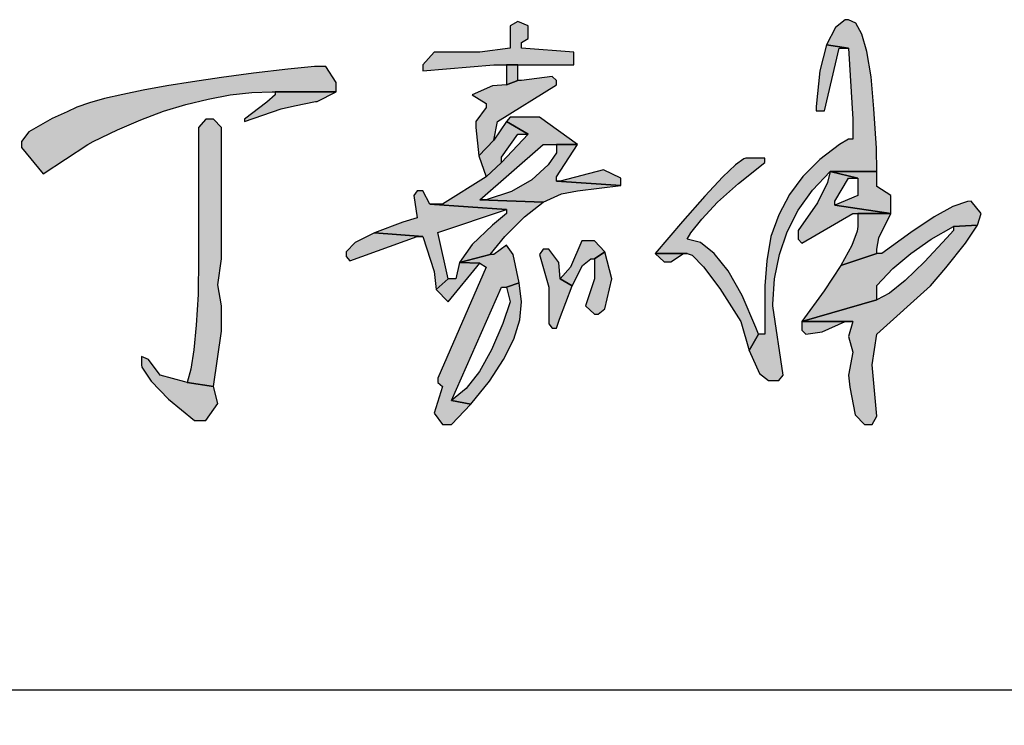
# Model space of a CAD drawing. Units: millimetres. Extents: x -340890 to -338883, y 99551 to 100022.
# Drawn here: x -340330 to -340319, y 99713 to 99721 of the extents above; entities that cross this region are included whole.
import ezdxf

# ---------------------------------------------------------------- set-up
doc = ezdxf.new("R2010")
doc.units = ezdxf.units.MM
doc.layers.add('T-图框', color=153, linetype='Continuous')

# ---------------------------------------------------------------- blocks, each defined once
blk = doc.blocks.new('BroadMesse[A2标准图框]')
h = blk.add_hatch(color=256)
h.dxf.hatch_style = 2
h.paths.add_polyline_path([(569.203, 169.667), (569.162, 169.667), (569.052, 169.578), (568.948, 169.378), (569.203, 169.343), (569.252, 168.53), (569.252, 168.302), (569.203, 168.302), (569.1, 168.24), (568.873, 168.068), (568.68, 167.875), (568.528, 167.668), (568.404, 167.434), (568.314, 167.186), (568.266, 166.91), (568.245, 166.621), (568.245, 166.069), (568.17, 166.069), (568.066, 165.883), (568.183, 165.621), (568.287, 165.538), (568.404, 165.538), (568.452, 165.6), (568.335, 166.393), (568.335, 166.414), (568.356, 166.703), (568.411, 166.979), (568.5, 167.241), (568.624, 167.489), (568.79, 167.716), (568.99, 167.93), (569.527, 167.93), (569.521, 168.199), (569.493, 168.647), (569.459, 169.012), (569.41, 169.302), (569.355, 169.502), (569.286, 169.626)])
h.paths.add_polyline_path([(568.948, 169.378), (568.873, 169.081), (568.831, 168.675), (568.831, 168.626), (568.928, 168.626), (569.093, 169.343), (569.203, 169.343)], flags=17)
h.paths.add_polyline_path([(568.245, 168.082), (568.025, 168.082), (568.004, 168.075), (567.908, 168.006), (567.763, 167.868), (567.556, 167.648), (567.301, 167.358), (566.991, 166.993), (567.356, 166.993), (567.411, 166.972), (567.542, 166.841), (567.728, 166.593), (567.97, 166.214), (568.066, 165.883), (568.17, 166.069), (568.142, 166.145), (567.983, 166.51), (567.825, 166.793), (567.666, 166.993), (567.508, 167.117), (567.356, 167.158), (567.398, 167.227), (567.522, 167.386), (567.701, 167.579), (567.942, 167.792), (568.245, 168.034)])
h.paths.add_polyline_path([(569.527, 167.93), (568.99, 167.93), (569.307, 167.854), (569.307, 167.654), (569.045, 167.544), (569.686, 167.448), (569.686, 167.654), (569.527, 167.758)], flags=17)
h.paths.add_polyline_path([(568.99, 167.93), (568.962, 167.806), (568.845, 167.572), (568.624, 167.255), (568.624, 167.158), (568.666, 167.11), (569.252, 167.448), (569.307, 167.448), (569.686, 167.448), (569.045, 167.544), (569.045, 167.592), (569.203, 167.854), (569.307, 167.854)])
h.paths.add_polyline_path([(570.603, 167.592), (570.561, 167.586), (570.396, 167.53), (570.182, 167.413), (569.913, 167.234), (569.583, 166.993), (569.527, 166.993), (569.114, 166.855), (568.921, 166.565), (568.666, 166.214), (569.527, 166.462), (569.527, 166.621), (569.527, 166.627), (569.707, 166.82), (569.913, 166.993), (570.148, 167.158), (570.403, 167.303), (570.679, 167.317), (570.72, 167.448)])
h.paths.add_polyline_path([(569.686, 167.448), (569.307, 167.448), (569.307, 167.303), (569.3, 167.248), (569.238, 167.082), (569.114, 166.855), (569.527, 166.993), (569.527, 167.041), (569.548, 167.172)], flags=17)
h.paths.add_polyline_path([(570.679, 167.317), (570.403, 167.303), (570.403, 167.255), (570.327, 167.172), (570.072, 166.896), (569.851, 166.683), (569.672, 166.538), (569.527, 166.462), (568.666, 166.214), (569.252, 166.214), (569.203, 166.042), (569.252, 165.862), (569.203, 165.6), (569.217, 165.463), (569.279, 165.145), (569.383, 165.035), (569.472, 165.035), (569.527, 165.132), (569.472, 165.718), (569.527, 166.069), (570.141, 166.621), (570.313, 166.827), (570.541, 167.11)])
h.paths.add_polyline_path([(566.991, 166.993), (567.094, 166.896), (567.17, 166.896), (567.315, 166.993), (567.356, 166.993)], flags=17)
h.paths.add_polyline_path([(568.666, 166.214), (568.666, 166.117), (568.714, 166.069), (568.9, 166.097), (569.162, 166.214), (569.252, 166.214)], flags=17)
h.paths.add_polyline_path([(565.419, 169.646), (565.33, 169.598), (565.33, 169.343), (564.985, 169.295), (564.461, 169.295), (564.33, 169.15), (564.33, 169.081), (565.144, 169.15), (565.288, 169.15), (565.419, 169.15), (566.06, 169.15), (566.06, 169.295), (565.461, 169.343), (565.461, 169.405), (565.536, 169.453), (565.536, 169.598)])
h.paths.add_polyline_path([(565.419, 169.15), (565.288, 169.15), (565.288, 168.923), (565.419, 168.971)])
h.paths.add_polyline_path([(565.812, 169.019), (565.461, 168.971), (565.419, 168.971), (565.288, 168.923), (565.13, 168.909), (564.895, 168.806), (565.054, 168.709), (565.054, 168.661), (564.937, 168.502), (564.937, 168.454), (564.937, 168.433), (564.971, 168.109), (565.144, 168.289), (565.185, 168.502), (565.86, 168.923), (565.86, 168.971)])
h.paths.add_polyline_path([(565.667, 168.551), (565.33, 168.551), (565.288, 168.502), (565.536, 168.358), (565.233, 168.034), (565.054, 167.868), (564.558, 167.558), (564.413, 167.558), (565.288, 167.496), (565.288, 167.448), (565.13, 167.317), (564.895, 167.096), (564.751, 166.889), (565.102, 166.979), (565.268, 167.186), (565.495, 167.413), (565.709, 167.579), (564.985, 167.606), (565.709, 168.24), (565.86, 168.24), (566.102, 168.24)])
h.paths.add_polyline_path([(565.288, 168.502), (565.144, 168.289), (564.971, 168.109), (565.054, 167.868), (565.233, 168.034), (565.233, 168.096), (565.419, 168.358), (565.536, 168.358)], flags=17)
h.paths.add_polyline_path([(566.102, 168.24), (565.86, 168.24), (565.86, 168.144), (565.764, 168.006), (565.578, 167.834), (565.344, 167.703), (565.054, 167.606), (564.985, 167.606), (565.709, 167.579), (565.916, 167.675), (566.102, 167.71), (566.598, 167.772), (565.86, 167.82), (565.86, 167.868)])
h.paths.add_polyline_path([(566.398, 167.951), (565.902, 167.82), (565.86, 167.82), (566.598, 167.772), (566.598, 167.854)], flags=17)
h.paths.add_polyline_path([(564.33, 167.71), (564.268, 167.71), (564.227, 167.654), (564.268, 167.399), (564.103, 167.351), (563.779, 167.227), (564.33, 167.186), (564.461, 166.786), (564.482, 166.579), (564.62, 166.703), (564.503, 167.234), (565.288, 167.496), (564.413, 167.558)])
h.paths.add_polyline_path([(563.779, 167.227), (563.558, 167.117), (563.455, 167.013), (563.455, 166.958), (563.496, 166.91), (564.268, 167.186), (564.33, 167.186)])
h.paths.add_polyline_path([(566.295, 167.137), (566.15, 167.137), (566.019, 166.834), (565.902, 166.703), (566.04, 166.621), (566.157, 166.855), (566.253, 166.931), (566.295, 166.931), (566.412, 167.013)])
h.paths.add_polyline_path([(565.288, 167.089), (565.144, 166.979), (565.102, 166.979), (564.751, 166.889), (564.985, 166.882), (565.054, 166.834), (564.503, 165.566), (564.503, 165.518), (564.558, 165.469), (564.461, 165.166), (564.558, 165.035), (564.661, 165.035), (564.882, 165.27), (564.661, 165.311), (565.233, 166.607), (565.288, 166.607), (565.433, 166.655), (565.364, 166.979)])
h.paths.add_polyline_path([(565.771, 167.041), (565.709, 167.041), (565.667, 166.979), (565.771, 166.607), (565.771, 166.186), (565.812, 166.138), (565.86, 166.138), (565.895, 166.241), (566.04, 166.621), (565.902, 166.703), (565.888, 166.889)])
h.paths.add_polyline_path([(566.412, 167.013), (566.295, 166.931), (566.295, 166.703), (566.191, 166.393), (566.295, 166.297), (566.336, 166.297), (566.412, 166.359), (566.495, 166.703)])
h.paths.add_polyline_path([(564.751, 166.889), (564.709, 166.703), (564.62, 166.703), (564.482, 166.579), (564.62, 166.441), (564.985, 166.882)], flags=17)
h.paths.add_polyline_path([(565.433, 166.655), (565.288, 166.607), (565.33, 166.441), (565.247, 166.193), (565.116, 165.89), (564.978, 165.642), (564.827, 165.449), (564.661, 165.311), (564.882, 165.27), (565.095, 165.531), (565.254, 165.78), (565.371, 166.014), (565.44, 166.235), (565.461, 166.441)])
h.paths.add_polyline_path([(563.221, 169.13), (563.09, 169.13), (562.786, 169.102), (562.393, 169.054), (562.028, 169.005), (561.697, 168.957), (561.401, 168.909), (561.132, 168.861), (560.898, 168.812), (560.691, 168.764), (560.519, 168.716), (560.374, 168.668), (560.263, 168.613), (560.091, 168.537), (559.822, 168.385), (559.74, 168.275), (559.74, 168.206), (559.988, 167.903), (560.498, 168.24), (560.56, 168.275), (560.836, 168.406), (561.104, 168.523), (561.366, 168.619), (561.621, 168.695), (561.876, 168.757), (562.125, 168.806), (562.373, 168.833), (562.607, 168.84), (562.642, 168.84), (563.338, 168.84), (563.338, 168.95)])
h.paths.add_polyline_path([(563.338, 168.84), (562.642, 168.84), (562.642, 168.806), (562.545, 168.723), (562.29, 168.53), (562.29, 168.502), (562.71, 168.647), (562.862, 168.681), (563.103, 168.73), (563.124, 168.73)], flags=17)
h.paths.add_polyline_path([(561.938, 168.53), (561.849, 168.53), (561.766, 168.433), (561.766, 167.075), (561.766, 166.944), (561.759, 166.524), (561.739, 166.172), (561.711, 165.89), (561.677, 165.669), (561.635, 165.518), (561.938, 165.469), (562.028, 166.104), (562.028, 166.393), (561.987, 166.634), (562.028, 166.931), (562.028, 168.433)])
h.paths.add_polyline_path([(561.111, 165.814), (561.111, 165.718), (561.118, 165.69), (561.222, 165.531), (561.421, 165.325), (561.718, 165.083), (561.849, 165.083), (561.987, 165.276), (561.938, 165.469), (561.635, 165.518), (561.608, 165.525), (561.325, 165.6), (561.194, 165.78)])
h.paths.add_polyline_path([(567.914, 149.098), (567.873, 149.098), (567.873, 149.002), (567.914, 148.774), (568.093, 148.581), (568.224, 148.581), (568.265, 148.629), (568.438, 148.629), (568.224, 148.74), (568.093, 148.788), (568.045, 148.926)])
h.paths.add_polyline_path([(568.41, 148.836), (568.224, 148.74), (568.438, 148.629), (568.438, 148.788)], flags=17)
h.paths.add_polyline_path([(568.438, 148.629), (568.265, 148.629), (568.203, 148.25), (568.134, 147.919), (568.072, 147.671), (568.004, 147.492), (568.093, 147.333), (568.134, 147.333), (568.541, 147.637), (568.224, 147.637)])
h.paths.add_polyline_path([(566.515, 148.271), (566.508, 148.271), (566.473, 148.223), (566.439, 148.112), (566.397, 147.94), (566.363, 147.706), (566.322, 147.416), (566.28, 147.065), (566.239, 146.644), (566.198, 146.169), (566.156, 145.631), (566.301, 145.679), (566.563, 148.154), (566.563, 148.223)])
h.paths.add_polyline_path([(567.466, 148.057), (567.321, 148.057), (567.232, 147.754), (567.204, 147.754), (566.908, 147.706), (566.777, 147.637), (567.362, 147.589), (567.321, 146.761), (567.342, 146.63), (567.466, 146.458), (567.507, 146.458), (567.549, 146.506), (567.507, 147.54), (567.507, 147.802)])
h.paths.add_polyline_path([(568.713, 148.009), (568.707, 147.975), (568.555, 147.83), (568.224, 147.637), (568.541, 147.637), (568.672, 147.444), (568.631, 147.072), (568.631, 147.023), (568.672, 146.975), (568.817, 147.023), (568.776, 147.072), (568.776, 147.12), (568.817, 147.189), (568.817, 147.637), (568.893, 147.802), (569.341, 147.83), (569.093, 147.926)])
h.paths.add_polyline_path([(566.777, 147.961), (566.756, 147.961), (566.701, 147.906), (566.639, 147.782), (566.59, 147.595), (566.535, 147.34), (566.494, 147.023), (566.446, 146.644), (566.411, 146.196), (566.37, 145.679), (566.301, 145.679), (566.156, 145.631), (566.184, 145.507), (566.301, 145.321), (566.37, 145.321), (566.418, 145.369), (566.418, 145.397), (566.466, 145.92), (566.515, 146.375), (566.563, 146.761), (566.611, 147.078), (566.653, 147.327), (566.694, 147.499), (566.735, 147.602), (566.777, 147.637), (566.908, 147.706), (566.908, 147.795)])
h.paths.add_polyline_path([(567.101, 147.899), (567.059, 147.899), (567.011, 147.85), (566.908, 147.706), (567.204, 147.754)], flags=17)
h.paths.add_polyline_path([(569.341, 147.83), (568.893, 147.802), (569.299, 147.706), (569.299, 147.589), (569.251, 147.478), (569.093, 147.258), (568.865, 147.023), (568.817, 147.023), (568.672, 146.975), (568.631, 146.975), (568.486, 146.81), (568.438, 146.81), (568.321, 146.761), (568.321, 146.713), (568.672, 146.713), (568.693, 146.686), (568.906, 146.355), (569.037, 146.107), (569.079, 145.941), (569.079, 145.893), (569.024, 145.803), (568.844, 145.59), (568.638, 145.445), (568.396, 145.355), (568.134, 145.321), (568.7, 145.314), (568.948, 145.438), (569.127, 145.59), (569.23, 145.776), (569.272, 145.989), (569.258, 146.024), (569.168, 146.265), (569.024, 146.513), (568.817, 146.761), (569.065, 147.037), (569.272, 147.285), (569.417, 147.485), (569.485, 147.637), (569.472, 147.706)])
h.paths.add_polyline_path([(566.777, 147.637), (566.777, 147.444), (567.059, 147.444), (567.059, 147.382), (567.011, 147.333), (567.011, 146.761), (566.97, 146.41), (567.011, 146.41), (567.059, 146.341), (567.101, 146.341), (567.142, 146.41), (567.156, 146.527), (567.218, 146.989), (567.266, 147.327), (567.321, 147.526), (567.362, 147.589)])
h.paths.add_polyline_path([(568.541, 147.637), (568.321, 146.761), (568.438, 146.81), (568.583, 147.444), (568.672, 147.444)], flags=17)
h.paths.add_polyline_path([(566.777, 147.444), (566.756, 147.354), (566.673, 147.01), (566.618, 146.727), (566.604, 146.506), (566.749, 146.665), (566.749, 146.761), (566.777, 146.761), (566.928, 146.81), (566.97, 147.285), (566.908, 147.333), (567.011, 147.444), (567.059, 147.444)])
h.paths.add_polyline_path([(566.928, 146.81), (566.777, 146.761), (566.777, 146.665), (566.749, 146.665), (566.604, 146.506), (566.604, 146.196), (566.694, 146.086), (566.749, 146.086), (566.763, 146.093), (566.825, 146.217), (566.88, 146.451)])
h.paths.add_polyline_path([(568.321, 146.713), (568.369, 146.665), (568.672, 146.713)], flags=17)
h.paths.add_polyline_path([(568.541, 146.038), (568.369, 146.038), (568.217, 145.996), (567.893, 145.886), (567.7, 145.762), (567.638, 145.631), (567.707, 145.5), (567.893, 145.279), (568.093, 145.21), (568.321, 145.21), (568.376, 145.224), (568.7, 145.314), (568.134, 145.321), (568.004, 145.403), (567.873, 145.583), (567.962, 145.769), (568.224, 145.845), (568.541, 145.845), (568.631, 145.941)])
h.paths.add_polyline_path([(563.048, 149.353), (562.365, 148.919), (562.365, 148.774), (562.441, 148.774), (562.917, 148.967), (563.227, 149.029), (563.675, 149.029), (563.675, 149.098), (563.592, 149.16), (563.434, 149.181), (563.144, 149.25)])
h.paths.add_polyline_path([(563.675, 149.029), (563.227, 149.029), (563.475, 148.919), (563.489, 148.919)], flags=17)
h.paths.add_polyline_path([(563.227, 149.029), (562.917, 148.967), (563.048, 147.864), (563.227, 147.947), (563.165, 148.836)])
h.paths.add_polyline_path([(561.945, 148.126), (561.883, 148.126), (561.8, 148.064), (561.683, 147.933), (561.545, 147.733), (561.386, 147.464), (561.207, 147.12), (561.014, 146.713), (561.014, 146.52), (561.069, 146.458), (561.255, 146.534), (561.38, 146.713), (561.38, 146.782), (561.317, 146.844), (561.531, 147.223), (561.71, 147.561), (561.841, 147.823), (561.917, 148.009)])
h.paths.add_polyline_path([(564.288, 148.009), (564.157, 148.009), (563.282, 147.947), (563.227, 147.947), (563.048, 147.864), (562.958, 147.85), (562.558, 147.782), (562.276, 147.706), (563.048, 147.685), (563.151, 147.43), (563.282, 147.299), (563.372, 147.299), (563.372, 147.623), (563.385, 147.664), (563.551, 147.754), (563.909, 147.802), (564.04, 147.802), (564.405, 147.802), (564.405, 147.864)])
h.paths.add_polyline_path([(564.405, 147.802), (564.04, 147.802), (564.04, 147.754), (563.413, 147.492), (563.53, 147.361), (563.854, 147.471), (564.157, 147.589), (564.337, 147.699)], flags=17)
h.paths.add_polyline_path([(562.276, 147.706), (562.103, 147.623), (562.048, 147.54), (562.048, 147.492), (562.131, 147.43), (563.048, 147.685)])
h.paths.add_polyline_path([(562.744, 147.037), (562.675, 146.989), (562.786, 146.858), (563.11, 146.713), (562.917, 146.341), (563.11, 145.714), (562.958, 145.652), (562.627, 145.5), (562.434, 145.369), (562.365, 145.259), (562.365, 145.176), (562.475, 145.017), (562.979, 145.066), (562.675, 145.128), (562.675, 145.259), (562.682, 145.259), (562.896, 145.321), (563.165, 145.5), (563.227, 145.5), (563.53, 145.645), (563.888, 145.679), (564.137, 145.741), (563.282, 145.824), (563.165, 146.265), (563.282, 146.665), (563.282, 146.713), (563.261, 146.782), (563.089, 146.913)])
h.paths.add_polyline_path([(564.157, 146.017), (563.372, 145.824), (563.282, 145.824), (564.137, 145.741), (564.219, 145.824), (564.219, 145.941)])
h.paths.add_polyline_path([(563.53, 145.645), (563.227, 145.5), (563.372, 145.39), (563.372, 145.259), (562.979, 145.066), (562.475, 145.017), (562.689, 144.893), (562.979, 144.852), (563.227, 144.852), (563.592, 145.176), (563.592, 145.321)])
blk.add_line((520.308, 162), (580.308, 162))
for points in [[(569.203, 169.667), (569.162, 169.667), (569.052, 169.578), (568.948, 169.378), (569.203, 169.343), (569.252, 168.53), (569.252, 168.302), (569.203, 168.302), (569.1, 168.24), (568.873, 168.068), (568.68, 167.875), (568.528, 167.668), (568.404, 167.434), (568.314, 167.186), (568.266, 166.91), (568.245, 166.621), (568.245, 166.069), (568.17, 166.069), (568.066, 165.883), (568.183, 165.621), (568.287, 165.538), (568.404, 165.538), (568.452, 165.6), (568.335, 166.393), (568.335, 166.414), (568.356, 166.703), (568.411, 166.979), (568.5, 167.241), (568.624, 167.489), (568.79, 167.716), (568.99, 167.93), (569.527, 167.93), (569.521, 168.199), (569.493, 168.647), (569.459, 169.012), (569.41, 169.302), (569.355, 169.502), (569.286, 169.626)], [(565.419, 169.646), (565.33, 169.598), (565.33, 169.343), (564.985, 169.295), (564.461, 169.295), (564.33, 169.15), (564.33, 169.081), (565.144, 169.15), (565.288, 169.15), (565.419, 169.15), (566.06, 169.15), (566.06, 169.295), (565.461, 169.343), (565.461, 169.405), (565.536, 169.453), (565.536, 169.598)], [(568.948, 169.378), (568.873, 169.081), (568.831, 168.675), (568.831, 168.626), (568.928, 168.626), (569.093, 169.343), (569.203, 169.343)], [(563.221, 169.13), (563.09, 169.13), (562.786, 169.102), (562.393, 169.054), (562.028, 169.005), (561.697, 168.957), (561.401, 168.909), (561.132, 168.861), (560.898, 168.812), (560.691, 168.764), (560.519, 168.716), (560.374, 168.668), (560.263, 168.613), (560.091, 168.537), (559.822, 168.385), (559.74, 168.275), (559.74, 168.206), (559.988, 167.903), (560.498, 168.24), (560.56, 168.275), (560.836, 168.406), (561.104, 168.523), (561.366, 168.619), (561.621, 168.695), (561.876, 168.757), (562.125, 168.806), (562.373, 168.833), (562.607, 168.84), (562.642, 168.84), (563.338, 168.84), (563.338, 168.95)], [(565.419, 169.15), (565.288, 169.15), (565.288, 168.923), (565.419, 168.971)], [(565.812, 169.019), (565.461, 168.971), (565.419, 168.971), (565.288, 168.923), (565.13, 168.909), (564.895, 168.806), (565.054, 168.709), (565.054, 168.661), (564.937, 168.502), (564.937, 168.454), (564.937, 168.433), (564.971, 168.109), (565.144, 168.289), (565.185, 168.502), (565.86, 168.923), (565.86, 168.971)], [(563.338, 168.84), (562.642, 168.84), (562.642, 168.806), (562.545, 168.723), (562.29, 168.53), (562.29, 168.502), (562.71, 168.647), (562.862, 168.681), (563.103, 168.73), (563.124, 168.73)], [(561.938, 168.53), (561.849, 168.53), (561.766, 168.433), (561.766, 167.075), (561.766, 166.944), (561.759, 166.524), (561.739, 166.172), (561.711, 165.89), (561.677, 165.669), (561.635, 165.518), (561.938, 165.469), (562.028, 166.104), (562.028, 166.393), (561.987, 166.634), (562.028, 166.931), (562.028, 168.433)], [(565.667, 168.551), (565.33, 168.551), (565.288, 168.502), (565.536, 168.358), (565.233, 168.034), (565.054, 167.868), (564.558, 167.558), (564.413, 167.558), (565.288, 167.496), (565.288, 167.448), (565.13, 167.317), (564.895, 167.096), (564.751, 166.889), (565.102, 166.979), (565.268, 167.186), (565.495, 167.413), (565.709, 167.579), (564.985, 167.606), (565.709, 168.24), (565.86, 168.24), (566.102, 168.24)], [(565.288, 168.502), (565.144, 168.289), (564.971, 168.109), (565.054, 167.868), (565.233, 168.034), (565.233, 168.096), (565.419, 168.358), (565.536, 168.358)], [(566.102, 168.24), (565.86, 168.24), (565.86, 168.144), (565.764, 168.006), (565.578, 167.834), (565.344, 167.703), (565.054, 167.606), (564.985, 167.606), (565.709, 167.579), (565.916, 167.675), (566.102, 167.71), (566.598, 167.772), (565.86, 167.82), (565.86, 167.868)], [(568.245, 168.082), (568.025, 168.082), (568.004, 168.075), (567.908, 168.006), (567.763, 167.868), (567.556, 167.648), (567.301, 167.358), (566.991, 166.993), (567.356, 166.993), (567.411, 166.972), (567.542, 166.841), (567.728, 166.593), (567.97, 166.214), (568.066, 165.883), (568.17, 166.069), (568.142, 166.145), (567.983, 166.51), (567.825, 166.793), (567.666, 166.993), (567.508, 167.117), (567.356, 167.158), (567.398, 167.227), (567.522, 167.386), (567.701, 167.579), (567.942, 167.792), (568.245, 168.034)], [(566.398, 167.951), (565.902, 167.82), (565.86, 167.82), (566.598, 167.772), (566.598, 167.854)], [(568.99, 167.93), (568.962, 167.806), (568.845, 167.572), (568.624, 167.255), (568.624, 167.158), (568.666, 167.11), (569.252, 167.448), (569.307, 167.448), (569.686, 167.448), (569.045, 167.544), (569.045, 167.592), (569.203, 167.854), (569.307, 167.854)], [(569.527, 167.93), (568.99, 167.93), (569.307, 167.854), (569.307, 167.654), (569.045, 167.544), (569.686, 167.448), (569.686, 167.654), (569.527, 167.758)], [(564.33, 167.71), (564.268, 167.71), (564.227, 167.654), (564.268, 167.399), (564.103, 167.351), (563.779, 167.227), (564.33, 167.186), (564.461, 166.786), (564.482, 166.579), (564.62, 166.703), (564.503, 167.234), (565.288, 167.496), (564.413, 167.558)], [(570.603, 167.592), (570.561, 167.586), (570.396, 167.53), (570.182, 167.413), (569.913, 167.234), (569.583, 166.993), (569.527, 166.993), (569.114, 166.855), (568.921, 166.565), (568.666, 166.214), (569.527, 166.462), (569.527, 166.621), (569.527, 166.627), (569.707, 166.82), (569.913, 166.993), (570.148, 167.158), (570.403, 167.303), (570.679, 167.317), (570.72, 167.448)], [(569.686, 167.448), (569.307, 167.448), (569.307, 167.303), (569.3, 167.248), (569.238, 167.082), (569.114, 166.855), (569.527, 166.993), (569.527, 167.041), (569.548, 167.172)], [(570.679, 167.317), (570.403, 167.303), (570.403, 167.255), (570.327, 167.172), (570.072, 166.896), (569.851, 166.683), (569.672, 166.538), (569.527, 166.462), (568.666, 166.214), (569.252, 166.214), (569.203, 166.042), (569.252, 165.862), (569.203, 165.6), (569.217, 165.463), (569.279, 165.145), (569.383, 165.035), (569.472, 165.035), (569.527, 165.132), (569.472, 165.718), (569.527, 166.069), (570.141, 166.621), (570.313, 166.827), (570.541, 167.11)], [(563.779, 167.227), (563.558, 167.117), (563.455, 167.013), (563.455, 166.958), (563.496, 166.91), (564.268, 167.186), (564.33, 167.186)], [(565.288, 167.089), (565.144, 166.979), (565.102, 166.979), (564.751, 166.889), (564.985, 166.882), (565.054, 166.834), (564.503, 165.566), (564.503, 165.518), (564.558, 165.469), (564.461, 165.166), (564.558, 165.035), (564.661, 165.035), (564.882, 165.27), (564.661, 165.311), (565.233, 166.607), (565.288, 166.607), (565.433, 166.655), (565.364, 166.979)], [(566.295, 167.137), (566.15, 167.137), (566.019, 166.834), (565.902, 166.703), (566.04, 166.621), (566.157, 166.855), (566.253, 166.931), (566.295, 166.931), (566.412, 167.013)], [(565.771, 167.041), (565.709, 167.041), (565.667, 166.979), (565.771, 166.607), (565.771, 166.186), (565.812, 166.138), (565.86, 166.138), (565.895, 166.241), (566.04, 166.621), (565.902, 166.703), (565.888, 166.889)], [(566.412, 167.013), (566.295, 166.931), (566.295, 166.703), (566.191, 166.393), (566.295, 166.297), (566.336, 166.297), (566.412, 166.359), (566.495, 166.703)], [(566.991, 166.993), (567.094, 166.896), (567.17, 166.896), (567.315, 166.993), (567.356, 166.993)], [(564.751, 166.889), (564.709, 166.703), (564.62, 166.703), (564.482, 166.579), (564.62, 166.441), (564.985, 166.882)], [(565.433, 166.655), (565.288, 166.607), (565.33, 166.441), (565.247, 166.193), (565.116, 165.89), (564.978, 165.642), (564.827, 165.449), (564.661, 165.311), (564.882, 165.27), (565.095, 165.531), (565.254, 165.78), (565.371, 166.014), (565.44, 166.235), (565.461, 166.441)], [(568.666, 166.214), (568.666, 166.117), (568.714, 166.069), (568.9, 166.097), (569.162, 166.214), (569.252, 166.214)], [(561.111, 165.814), (561.111, 165.718), (561.118, 165.69), (561.222, 165.531), (561.421, 165.325), (561.718, 165.083), (561.849, 165.083), (561.987, 165.276), (561.938, 165.469), (561.635, 165.518), (561.608, 165.525), (561.325, 165.6), (561.194, 165.78)]]:
    blk.add_lwpolyline(points, close=True)

msp = doc.modelspace()

# ---------------------------------------------------------------- block references
at = {"layer": 'T-图框', "linetype": 'Continuous'}
msp.add_blockref('BroadMesse[A2标准图框]', (-340889.931, 99551.234), dxfattribs=at)

doc.saveas('drawing.dxf')
